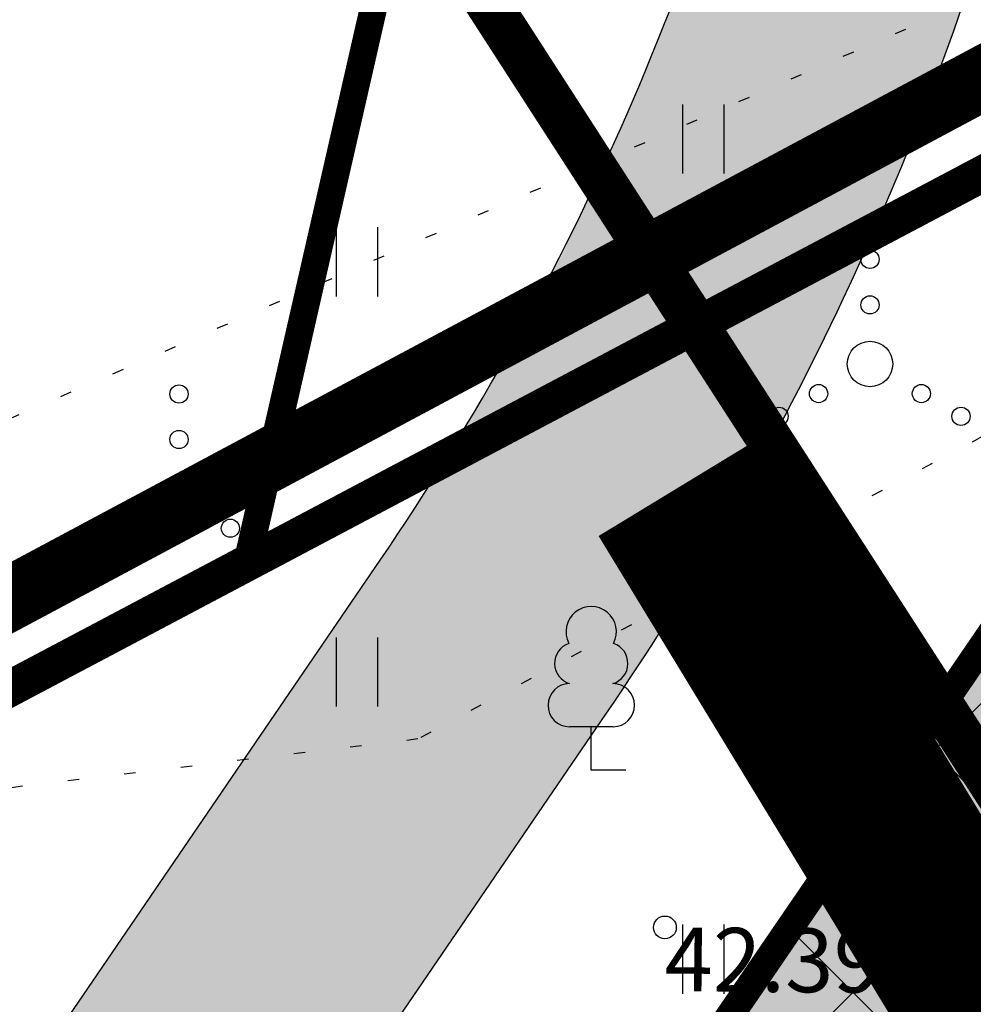
# Model space of a CAD drawing. Units: metres. Extents: x 0 to 549099, y 4 to 6584933.
# Drawn here: x 547240 to 547251, y 6583454 to 6583465 of the extents above; entities that cross this region are included whole.
import ezdxf
from ezdxf.enums import TextEntityAlignment as Align

# ---------------------------------------------------------------- set-up
doc = ezdxf.new("R2010")
doc.units = ezdxf.units.M
doc.header["$MEASUREMENT"] = 0
for name, pattern in [('ACAD_ISO05W100', [33, 24, -3, 0, -3, 0, -3]), ('DASHDOT', [1, 0.5, -0.25, 0, -0.25]), ('DASHED', [6, 4, -2]), ('KOLVIK', [1.25, 0.25, -1])]:
    doc.linetypes.add(name, pattern=pattern)
doc.layers.add('Dp.ala', color=7, linetype='DASHDOT', lineweight=0, true_color=0x0d0d0d)
for name, color, linetype in [('dp_krunt', 1, 'Continuous'), ('HALJASTUS', 92, 'Continuous'), ('KORGUS-EH2000', 7, 'Continuous'), ('OPT-haljastys', 7, 'Continuous'), ('OPT-tee kontuurjoon', 7, 'Continuous'), ('PIIR', 32, 'Continuous'), ('PUU', 72, 'Continuous'), ('TEE', 7, 'Continuous'), ('TL_kõnniteeasfaldiserv', 7, 'Continuous'), ('TL_võõrandus', 5, 'Continuous')]:
    doc.layers.add(name, color=color, linetype=linetype)
doc.layers.add('TL_hatch_klt_TA-KOV', color=7, linetype='Continuous', true_color=0xcbad80)
doc.styles.add('ITALIC', font='italic.shx')
doc.styles.add('kalmuvälja_DP$0$Standard', font='txt')
doc.linetypes.add('kalmuvälja_DP$0$+_LINE', pattern='A,0.5,-0.2,["+",kalmuvälja_DP$0$Standard,S=0.1,R=0,X=-0.1,Y=-0.05],-0.2', length=0.9)

# ---------------------------------------------------------------- blocks, each defined once
blk = doc.blocks.new('HEIN')
at = {"color": 0, "linetype": 'Continuous'}
for p, q in [((-0.455, 0.761), (-0.455, -0.761)), ((0.455, 0.761), (0.455, -0.761))]:
    blk.add_line(p, q, dxfattribs=at)
blk = doc.blocks.new('LEHTP1')
at = {"color": 0, "linetype": 'Continuous'}
for p, q in [((0.48, 0.95), (-0.48, 0.95)), ((0, 0), (0, 0.95)), ((0.76, 0), (0, 0))]:
    blk.add_line(p, q, dxfattribs=at)
for centre, radius, start, end in [((0, 3.04), 0.554, 332.5799, 207.4201), ((-0.34, 2.345), 0.465, 109.0217, 253.1415), ((0.34, 2.345), 0.465, 286.8508, 70.9859), ((-0.475, 1.425), 0.475, 90.0016, 269.3953), ((0.475, 1.425), 0.475, 270.6047, 89.9984)]:
    blk.add_arc(centre, radius, start, end, dxfattribs=at)
blk = doc.blocks.new('VQSA')
at = {"color": 0, "linetype": 'Continuous'}
for centre, radius in [((0, 2.3), 0.2), ((0, 1.3), 0.2), ((0, 0), 0.5), ((-1.13, -0.65), 0.2), ((1.13, -0.65), 0.2), ((-2, -1.15), 0.2), ((2, -1.15), 0.2)]:
    blk.add_circle(centre, radius, dxfattribs=at)
blk = doc.blocks.new('RING02')
at = {"color": 0, "linetype": 'Continuous', "lineweight": -3}
blk.add_circle((0, 0), 0.25, dxfattribs=at)
blk = doc.blocks.new('A$C9d7832e4')
at = {"layer": 'TL_hatch_klt_TA-KOV'}
h = blk.add_hatch(color=256, dxfattribs=at)
h.dxf.hatch_style = 1
edge = h.paths.add_edge_path()
edge.add_arc((547253.907, 6583465.424), 3, 77.1566, 163.4103)
edge.add_arc((547219.405, 6583475.703), 33, 325.6944, 343.4103, ccw=False)
edge.add_line((547246.665, 6583457.104), (547220.221, 6583418.347))
edge.add_line((547220.221, 6583418.347), (547218.509, 6583421.161))
edge.add_line((547218.509, 6583421.161), (547244.186, 6583458.795))
edge.add_arc((547219.405, 6583475.703), 30, 325.6944, 347.1566)
edge.add_line((547248.655, 6583469.034), (547255.029, 6583496.993))
edge.add_arc((547277.453, 6583491.88), 23, 122.6704, 167.1566, ccw=False)
edge.add_line((547265.038, 6583511.241), (547266.657, 6583508.716))
edge.add_arc((547277.453, 6583491.88), 20, 122.6704, 167.1566)
edge.add_line((547257.954, 6583496.326), (547252.946, 6583474.361))
edge.add_arc((547255.871, 6583473.695), 3, 167.1566, 257.1566)
edge.add_line((547255.204, 6583470.77), (547291.885, 6583462.407))
edge.add_line((547291.885, 6583462.407), (547294.155, 6583463.862))
edge.add_line((547294.155, 6583463.862), (547299.552, 6583455.445))
edge.add_line((547299.552, 6583455.445), (547297.869, 6583454.365))
edge.add_line((547297.869, 6583454.365), (547296.377, 6583456.691))
edge.add_line((547296.377, 6583456.691), (547294.48, 6583455.481))
edge.add_line((547294.48, 6583455.481), (547291.666, 6583459.892))
edge.add_line((547291.666, 6583459.892), (547254.573, 6583468.349))
at = {"layer": 'TL_kõnniteeasfaldiserv'}
blk.add_lwpolyline([(547254.573, 6583468.349, 0.39519), (547251.032, 6583466.281, -0.077455), (547246.665, 6583457.104), (547220.221, 6583418.347), (547218.509, 6583421.161), (547244.186, 6583458.795, 0.093921), (547248.655, 6583469.034), (547255.029, 6583496.993, -0.196583), (547265.038, 6583511.241), (547266.657, 6583508.716, 0.196583), (547257.954, 6583496.326), (547252.946, 6583474.361, 0.414214), (547255.204, 6583470.77), (547291.885, 6583462.407), (547294.155, 6583463.862), (547299.552, 6583455.445), (547297.869, 6583454.365), (547296.377, 6583456.691), (547294.48, 6583455.481), (547291.666, 6583459.892), (547254.573, 6583468.349)], format="xyb", close=True, dxfattribs=at)

msp = doc.modelspace()

# ---------------------------------------------------------------- hatches: boundary and pattern name
at = {"layer": 'OPT-haljastys', "ltscale": 0.5, "true_color": 0xd7ebd2, "transparency": 33554687}
h = msp.add_hatch(color=254, dxfattribs=at)
h.dxf.hatch_style = 1
h.paths.add_polyline_path([(547235.711, 6583435.773), (547260.53, 6583400.09), (547288.93, 6583346.59), (547293.773, 6583337.463), (547345.041, 6583367.973), (547287.394, 6583457.656), (547256.8, 6583464.434), (547254.318, 6583462.998)])
at = {"layer": 'OPT-haljastys', "ltscale": 0.5, "true_color": 0x136734, "transparency": 33554687}
h = msp.add_hatch(dxfattribs=at)
h.set_pattern_fill('ANSI37', color=116, scale=10)
h.set_pattern_definition([(45, (0, 0), (-0.88388347648, 0.88388347648), []), (135, (0, 0), (-0.88388347648, -0.88388347648), [])])
h.paths.add_polyline_path([(547254.318, 6583462.998), (547244.158, 6583448.111), (547269.518, 6583461.617), (547256.8, 6583464.434)])

# ---------------------------------------------------------------- linework, layer by layer
at = {"layer": 'Dp.ala', "color": 158, "linetype": 'ACAD_ISO05W100', "ltscale": 0.3, "true_color": 0x002a38, "const_width": 0.7, "flags": 128}
msp.add_lwpolyline([(547224.673, 6583450.11), (547259.304, 6583400.386), (547287.95, 6583346.419), (547347.142, 6583234.228), (547384.143, 6583248.543), (547367.699, 6583276.716), (547393.787, 6583293.456), (547276.021, 6583477.582), (547224.673, 6583450.11)], dxfattribs=at)
at = {"layer": 'dp_krunt', "ltscale": 0.5, "const_width": 0.3, "flags": 128}
for points in [[(547225.87, 6583449.84), (547235.711, 6583435.773), (547245.01, 6583449.356), (547254.318, 6583462.998), (547256.8, 6583464.434), (547287.394, 6583457.656), (547281.457, 6583466.893), (547275.52, 6583476.13), (547225.87, 6583449.84)], [(547235.711, 6583435.773), (547260.53, 6583400.09), (547288.93, 6583346.59), (547293.773, 6583337.463), (547345.041, 6583367.973), (547287.394, 6583457.656), (547256.8, 6583464.434), (547254.318, 6583462.998), (547235.711, 6583435.773)]]:
    msp.add_lwpolyline(points, dxfattribs=at)
at = {"layer": 'HALJASTUS', "linetype": 'KOLVIK', "ltscale": 0.5}
msp.add_lwpolyline([(547227.992, 6583455.392), (547230.511, 6583456.198), (547235.52, 6583458.355), (547255.357, 6583466.979), (547254.66, 6583462.221), (547244.603, 6583456.831), (547236.138, 6583455.817), (547231.607, 6583454.486), (547227.992, 6583455.392)], dxfattribs=at)
at = {"layer": 'OPT-haljastys', "color": 116, "ltscale": 0.5, "true_color": 0x136734, "flags": 128}
msp.add_lwpolyline([(547254.318, 6583462.998), (547244.158, 6583448.111), (547269.518, 6583461.617), (547256.8, 6583464.434), (547254.318, 6583462.998)], dxfattribs=at)
at = {"layer": 'OPT-tee kontuurjoon', "color": 51, "ltscale": 0.5, "true_color": 0xf8f6b0, "const_width": 2, "flags": 128}
msp.add_lwpolyline([(547254.855, 6583447.393), (547247.442, 6583459.582)], dxfattribs=at)
at = {"layer": 'PIIR', "color": 36, "ltscale": 0.5, "const_width": 0.4}
for points in [[(547094.71, 6583466.38), (547211.69, 6583419.59), (547260.53, 6583400.09), (547225.87, 6583449.84), (547275.52, 6583476.13), (547280.22, 6583478.59), (547236.02, 6583548.52), (547189, 6583518.8), (547144.14, 6583498.68), (547099.62, 6583478.71), (547094.71, 6583466.38)], [(547392.75, 6583293.74), (547275.52, 6583476.13), (547225.87, 6583449.84), (547260.53, 6583400.09), (547288.93, 6583346.59), (547347.76, 6583235.48), (547382.57, 6583248.94), (547366.5, 6583277.08), (547392.75, 6583293.74)]]:
    msp.add_lwpolyline(points, dxfattribs=at)
at = {"layer": 'TEE', "color": 244, "linetype": 'kalmuvälja_DP$0$+_LINE', "ltscale": 7, "true_color": 0x991b1e, "const_width": 0.5, "flags": 128}
msp.add_lwpolyline([(547233.554, 6583483.238), (547255.848, 6583448.682), (547282.555, 6583407.141), (547310.753, 6583362.871), (547366.053, 6583276.824), (547394.033, 6583232.999)], dxfattribs=at)
at = {"layer": 'TL_võõrandus', "color": 244, "linetype": 'DASHED', "ltscale": 0.5, "true_color": 0x991b1e, "const_width": 0.3}
msp.add_lwpolyline([(547242.723, 6583458.764), (547253.894, 6583507.761), (547259.53, 6583511.324), (547280.22, 6583478.59), (547242.723, 6583458.764)], dxfattribs=at)

# ---------------------------------------------------------------- block references
msp.add_blockref('A$C9d7832e4', (0, 0))
at = {"layer": 'HALJASTUS', "xscale": 0.5, "yscale": 0.5, "zscale": 0.45}
for p in [(547247.738, 6583463.427), (547243.93, 6583462.075), (547247.738, 6583458.919), (547243.93, 6583457.567), (547247.738, 6583454.411)]:
    msp.add_blockref('HEIN', p, dxfattribs=at)
at = {"layer": 'HALJASTUS', "linetype": 'Continuous', "lineweight": -3, "xscale": 0.5, "yscale": 0.5, "zscale": 0.5}
for p in [(547249.57, 6583460.953), (547241.977, 6583459.473)]:
    msp.add_blockref('VQSA', p, dxfattribs=at)
at = {"layer": 'KORGUS-EH2000', "linetype": 'Continuous', "xscale": 0.5, "yscale": 0.5, "zscale": 0.5}
msp.add_blockref('RING02', (547247.317, 6583454.76), dxfattribs=at)
at = {"layer": 'PUU', "linetype": 'Continuous', "lineweight": -3, "xscale": 0.5, "yscale": 0.5, "zscale": 0.5}
msp.add_blockref('LEHTP1', (547246.507, 6583456.49), dxfattribs=at)

# ---------------------------------------------------------------- texts
at = {"layer": 'KORGUS-EH2000', "linetype": 'Continuous', "style": 'ITALIC'}
msp.add_text('42.39', height=0.7, rotation=359.5348, dxfattribs=at).set_placement((547247.317, 6583454.76), align=Align.TOP_LEFT)

doc.saveas('drawing.dxf')
